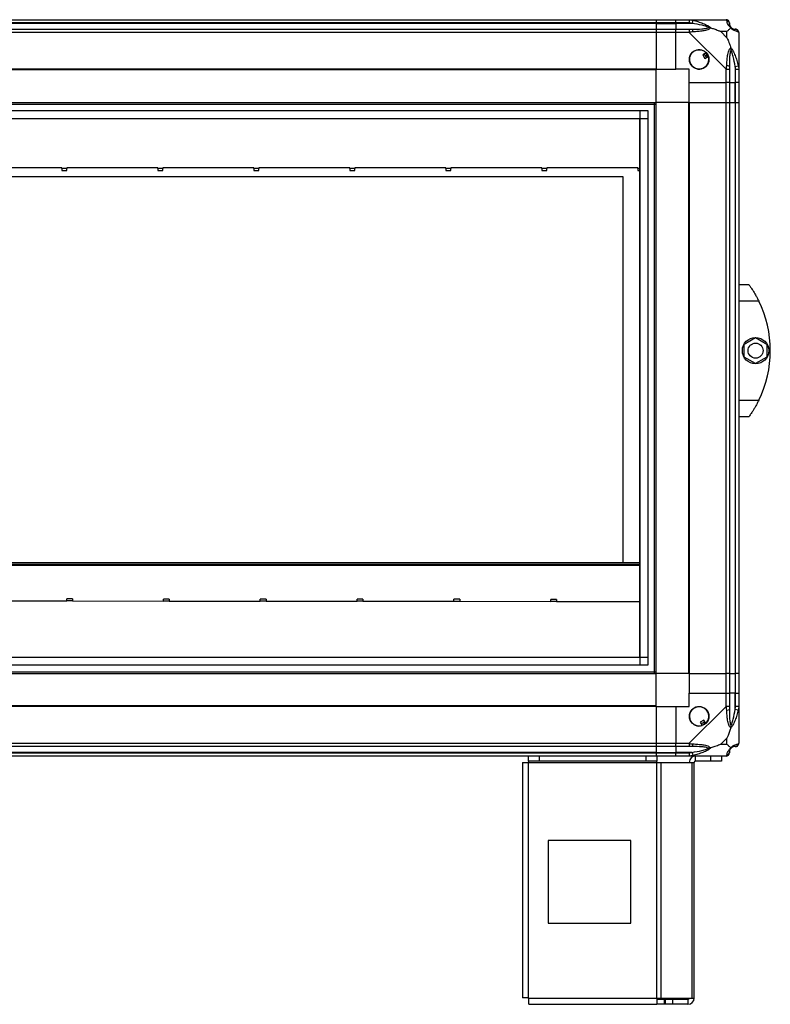
# Model space of a CAD drawing. Units: millimetres. Extents: x 383 to 4720, y 226 to 2821.
# Drawn here: x 1857 to 2311, y 1199 to 1794 of the extents above; entities that cross this region are included whole.
import ezdxf

# ---------------------------------------------------------------- set-up
doc = ezdxf.new("R2010")
doc.units = ezdxf.units.MM

msp = doc.modelspace()

# ---------------------------------------------------------------- linework, layer by layer
at = {"linetype": 'Continuous', "lineweight": 25}
for p, q in [((1531.74, 1794.03), (2241.74, 1794.03)), ((2241.74, 1792.03), (1531.74, 1792.03)), ((2241.74, 1791.78), (1531.74, 1791.78)), ((2241.74, 1794.03), (2241.74, 1792.03)), ((2241.74, 1794.03), (2253.74, 1794.03)), ((2241.74, 1792.03), (2241.74, 1791.78)), ((2253.74, 1792.03), (2241.74, 1792.03)), ((2241.74, 1791.78), (2241.74, 1788.28)), ((2241.74, 1791.78), (2253.74, 1791.78)), ((2253.74, 1794.03), (2261.79, 1794.03)), ((2253.74, 1792.03), (2253.74, 1794.03)), ((2261.79, 1792.03), (2253.74, 1792.03)), ((2253.74, 1792.03), (2253.74, 1791.78)), ((2263.51, 1791.78), (2253.74, 1791.78)), ((2253.74, 1791.78), (2253.74, 1788.28)), ((2261.79, 1794.03), (2283.99, 1794.03)), ((2263.9, 1793.7), (2263.51, 1791.78)), ((1531.74, 1788.28), (2241.74, 1788.28)), ((2241.74, 1786.28), (1531.74, 1786.28)), ((2241.74, 1788.28), (2241.74, 1786.28)), ((2241.74, 1788.28), (2253.74, 1788.28)), ((2241.74, 1786.28), (2241.74, 1764.03)), ((2253.74, 1786.28), (2241.74, 1786.28)), ((2253.74, 1788.28), (2261.79, 1788.28)), ((2253.74, 1786.28), (2253.74, 1788.28)), ((2253.74, 1764.03), (2253.74, 1786.28)), ((2261.79, 1786.28), (2253.74, 1786.28)), ((2283.99, 1764.08), (2261.79, 1786.28)), ((2284.55, 1786.84), (2280.85, 1786.84)), ((2280.85, 1786.84), (2284.55, 1783.14)), ((2284.55, 1783.14), (2284.55, 1786.84)), ((2291.74, 1786.28), (2291.74, 1764.08)), ((2272.02, 1774.01), (2269.98, 1772.81)), ((2269.98, 1772.81), (2271.26, 1770.65)), ((2271.26, 1770.65), (2273.29, 1771.86)), ((2241.74, 1764.03), (1531.74, 1764.03)), ((2241.74, 1763.68), (1531.74, 1763.68)), ((2241.74, 1763.68), (2241.74, 1764.03)), ((2241.74, 1764.03), (2253.74, 1764.03)), ((2241.74, 1744.03), (2241.74, 1763.68)), ((2261.74, 1764.03), (2253.74, 1764.03)), ((2261.74, 1756.03), (2261.74, 1764.03)), ((2283.99, 1756.03), (2283.99, 1764.08)), ((2285.99, 1764.08), (2285.99, 1756.03)), ((2289.49, 1765.8), (2291.41, 1766.2)), ((2289.49, 1765.8), (2289.49, 1756.03)), ((2289.74, 1756.03), (2289.74, 1764.08)), ((2291.74, 1764.08), (2291.74, 1756.03)), ((2261.74, 1756.03), (2283.99, 1756.03)), ((2261.74, 1744.03), (2261.74, 1756.03)), ((2285.99, 1756.03), (2283.99, 1756.03)), ((2283.99, 1744.03), (2283.99, 1756.03)), ((2285.99, 1756.03), (2289.49, 1756.03)), ((2285.99, 1756.03), (2285.99, 1744.03)), ((2289.49, 1756.03), (2289.74, 1756.03)), ((2289.49, 1744.03), (2289.49, 1756.03)), ((2291.74, 1756.03), (2289.74, 1756.03)), ((2289.74, 1744.03), (2289.74, 1756.03)), ((2291.74, 1756.03), (2291.74, 1744.03)), ((1531.74, 1744.03), (2241.74, 1744.03)), ((2240.74, 1399.03), (2240.74, 1744.03)), ((2241.74, 1399.03), (2241.74, 1744.03)), ((2261.39, 1744.03), (2241.74, 1744.03)), ((2261.39, 1744.03), (2261.39, 1399.03)), ((2261.74, 1744.03), (2261.39, 1744.03)), ((2261.74, 1744.03), (2261.74, 1399.03)), ((2261.74, 1744.03), (2283.99, 1744.03)), ((2283.99, 1399.03), (2283.99, 1744.03)), ((2283.99, 1744.03), (2285.99, 1744.03)), ((2285.99, 1744.03), (2285.99, 1399.03)), ((2285.99, 1744.03), (2289.49, 1744.03)), ((2289.49, 1744.03), (2289.49, 1399.03)), ((2289.49, 1744.03), (2289.74, 1744.03)), ((2289.74, 1399.03), (2289.74, 1744.03)), ((2289.74, 1744.03), (2291.74, 1744.03)), ((2291.74, 1744.03), (2291.74, 1399.03)), ((1531.74, 1743.03), (2241.74, 1743.03)), ((1536.69, 1739.07), (2236.78, 1739.07)), ((2232.05, 1403.98), (2232.05, 1739.07)), ((2236.78, 1739.07), (2236.78, 1403.98)), ((1536.69, 1734.34), (2236.78, 1734.34)), ((1541.5, 1734.26), (2231.97, 1734.26)), ((2231.97, 1408.8), (2231.97, 1734.26)), ((1882.74, 1704.41), (1827.74, 1704.41)), ((1882.74, 1704.03), (1882.74, 1704.41)), ((1885.74, 1704.03), (1882.74, 1704.03)), ((1882.74, 1704.03), (1882.74, 1702.98)), ((1882.74, 1702.98), (1885.74, 1702.98)), ((1940.74, 1704.41), (1885.74, 1704.41)), ((1885.74, 1704.41), (1885.74, 1704.03)), ((1885.74, 1702.98), (1885.74, 1704.03)), ((1940.74, 1704.03), (1940.74, 1704.41)), ((1943.74, 1704.03), (1940.74, 1704.03)), ((1940.74, 1704.03), (1940.74, 1702.98)), ((1940.74, 1702.98), (1943.74, 1702.98)), ((1998.74, 1704.41), (1943.74, 1704.41)), ((1943.74, 1704.41), (1943.74, 1704.03)), ((1943.74, 1702.98), (1943.74, 1704.03)), ((1998.74, 1704.03), (1998.74, 1704.41)), ((2001.74, 1704.03), (1998.74, 1704.03)), ((1998.74, 1704.03), (1998.74, 1702.98)), ((1998.74, 1702.98), (2001.74, 1702.98)), ((2056.74, 1704.41), (2001.74, 1704.41)), ((2001.74, 1704.41), (2001.74, 1704.03)), ((2001.74, 1702.98), (2001.74, 1704.03)), ((2056.74, 1704.03), (2056.74, 1704.41)), ((2059.74, 1704.03), (2056.74, 1704.03)), ((2056.74, 1704.03), (2056.74, 1702.98)), ((2056.74, 1702.98), (2059.74, 1702.98)), ((2114.74, 1704.41), (2059.74, 1704.41)), ((2059.74, 1704.41), (2059.74, 1704.03)), ((2059.74, 1702.98), (2059.74, 1704.03)), ((2114.74, 1704.03), (2114.74, 1704.41)), ((2117.74, 1704.03), (2114.74, 1704.03)), ((2114.74, 1704.03), (2114.74, 1702.98)), ((2114.74, 1702.98), (2117.74, 1702.98)), ((2172.74, 1704.41), (2117.74, 1704.41)), ((2117.74, 1704.41), (2117.74, 1704.03)), ((2117.74, 1702.98), (2117.74, 1704.03)), ((2172.74, 1704.03), (2172.74, 1704.41)), ((2175.74, 1704.03), (2172.74, 1704.03)), ((2172.74, 1704.03), (2172.74, 1702.98)), ((2172.74, 1702.98), (2175.74, 1702.98)), ((2175.74, 1704.41), (2175.74, 1704.03)), ((2230.74, 1704.41), (2175.74, 1704.41)), ((2175.74, 1702.98), (2175.74, 1704.03)), ((2230.74, 1704.03), (2230.74, 1704.41)), ((2230.74, 1704.03), (2230.74, 1702.98)), ((2231.97, 1704.03), (2230.74, 1704.03)), ((2230.74, 1702.98), (2231.97, 1702.98)), ((2221.74, 1699.03), (1611.74, 1699.03)), ((2221.74, 1466.03), (2221.74, 1699.03)), ((2291.74, 1634.03), (2297.74, 1634.03)), ((2303.76, 1624.03), (2291.74, 1624.03)), ((2295.04, 1597.95), (2301.84, 1601.88)), ((2301.84, 1601.88), (2308.64, 1597.95)), ((2295.04, 1590.1), (2295.04, 1597.95)), ((2308.64, 1597.95), (2308.64, 1590.1)), ((2301.84, 1586.17), (2295.04, 1590.1)), ((2308.64, 1590.1), (2301.84, 1586.17)), ((2291.74, 1564.03), (2303.76, 1564.03)), ((2297.74, 1554.03), (2291.74, 1554.03)), ((1636.7, 1466.03), (2231.97, 1466.03)), ((1636.7, 1465.03), (2231.97, 1465.03)), ((2231.97, 1464.23), (1636.7, 1464.23)), ((1885.62, 1442.56), (1830.62, 1442.61)), ((1889.12, 1444), (1885.62, 1444)), ((1885.62, 1442.95), (1885.62, 1444)), ((1885.62, 1442.56), (1885.62, 1442.95)), ((1885.62, 1442.95), (1889.12, 1442.95)), ((1889.12, 1444), (1889.12, 1442.95)), ((1889.12, 1442.56), (1889.12, 1442.95)), ((1944.12, 1442.51), (1889.12, 1442.56)), ((1947.62, 1443.95), (1944.12, 1443.95)), ((1944.12, 1442.9), (1944.12, 1443.95)), ((1944.12, 1442.51), (1944.12, 1442.9)), ((1944.12, 1442.9), (1947.62, 1442.9)), ((1947.62, 1443.95), (1947.62, 1442.9)), ((1947.62, 1442.51), (1947.62, 1442.9)), ((2002.62, 1442.46), (1947.62, 1442.51)), ((2006.12, 1443.89), (2002.62, 1443.9)), ((2002.62, 1442.85), (2002.62, 1443.9)), ((2002.62, 1442.46), (2002.62, 1442.85)), ((2002.62, 1442.85), (2006.12, 1442.84)), ((2006.12, 1443.89), (2006.12, 1442.84)), ((2006.12, 1442.46), (2006.12, 1442.84)), ((2061.12, 1442.41), (2006.12, 1442.46)), ((2064.62, 1443.84), (2061.12, 1443.84)), ((2061.12, 1442.79), (2061.12, 1443.84)), ((2061.12, 1442.41), (2061.12, 1442.79)), ((2061.12, 1442.79), (2064.62, 1442.79)), ((2064.62, 1443.84), (2064.62, 1442.79)), ((2064.62, 1442.4), (2064.62, 1442.79)), ((2119.62, 1442.35), (2064.62, 1442.4)), ((2123.12, 1443.79), (2119.62, 1443.79)), ((2119.62, 1442.74), (2119.62, 1443.79)), ((2119.62, 1442.35), (2119.62, 1442.74)), ((2119.62, 1442.74), (2123.12, 1442.74)), ((2123.12, 1443.79), (2123.12, 1442.74)), ((2123.12, 1442.35), (2123.12, 1442.74)), ((2178.12, 1442.3), (2123.12, 1442.35)), ((2181.62, 1443.73), (2178.12, 1443.74)), ((2178.12, 1442.69), (2178.12, 1443.74)), ((2178.12, 1442.3), (2178.12, 1442.69)), ((2178.12, 1442.69), (2181.62, 1442.68)), ((2181.62, 1443.73), (2181.62, 1442.68)), ((2181.62, 1442.3), (2181.62, 1442.68)), ((2231.97, 1442.25), (2181.62, 1442.3)), ((1536.69, 1408.71), (2236.78, 1408.71)), ((1541.5, 1408.8), (2231.97, 1408.8)), ((1531.74, 1400.03), (2241.74, 1400.03)), ((1531.74, 1399.03), (2241.74, 1399.03)), ((2236.78, 1403.98), (1536.69, 1403.98)), ((2261.39, 1399.03), (2241.74, 1399.03)), ((2241.74, 1379.38), (2241.74, 1399.03)), ((2261.74, 1399.03), (2261.39, 1399.03)), ((2261.74, 1399.03), (2283.99, 1399.03)), ((2261.74, 1399.03), (2261.74, 1387.03)), ((2285.99, 1399.03), (2283.99, 1399.03)), ((2283.99, 1387.03), (2283.99, 1399.03)), ((2285.99, 1399.03), (2289.49, 1399.03)), ((2285.99, 1399.03), (2285.99, 1387.03)), ((2289.49, 1399.03), (2289.74, 1399.03)), ((2289.49, 1399.03), (2289.49, 1387.03)), ((2291.74, 1399.03), (2289.74, 1399.03)), ((2289.74, 1387.03), (2289.74, 1399.03)), ((2291.74, 1399.03), (2291.74, 1387.03)), ((2261.74, 1379.03), (2261.74, 1387.03)), ((2261.74, 1387.03), (2283.99, 1387.03)), ((2283.99, 1378.97), (2283.99, 1387.03)), ((2283.99, 1387.03), (2285.99, 1387.03)), ((2285.99, 1387.03), (2285.99, 1378.97)), ((2289.49, 1387.03), (2285.99, 1387.03)), ((2289.49, 1377.25), (2289.49, 1387.03)), ((2289.74, 1387.03), (2289.49, 1387.03)), ((2289.74, 1378.97), (2289.74, 1387.03)), ((2289.74, 1387.03), (2291.74, 1387.03)), ((2291.74, 1387.03), (2291.74, 1378.97)), ((2241.74, 1379.38), (1531.74, 1379.38)), ((2241.74, 1379.03), (1531.74, 1379.03)), ((2241.74, 1379.03), (2241.74, 1379.38)), ((2241.74, 1379.03), (2241.74, 1356.78)), ((2241.74, 1379.03), (2253.74, 1379.03)), ((2253.74, 1379.03), (2253.74, 1356.78)), ((2253.74, 1379.03), (2261.74, 1379.03)), ((2261.79, 1356.78), (2283.99, 1378.97)), ((2291.41, 1376.86), (2289.49, 1377.25)), ((2291.74, 1378.97), (2291.74, 1356.78)), ((2270.52, 1370.78), (2268.36, 1369.51)), ((2268.36, 1369.51), (2269.57, 1367.47)), ((2271.72, 1368.74), (2270.52, 1370.78)), ((1531.74, 1356.78), (2241.74, 1356.78)), ((2241.74, 1356.78), (2241.74, 1354.78)), ((2241.74, 1356.78), (2253.74, 1356.78)), ((2253.74, 1356.78), (2261.79, 1356.78)), ((2253.74, 1354.78), (2253.74, 1356.78)), ((2284.55, 1359.91), (2280.85, 1356.21)), ((2284.55, 1356.21), (2284.55, 1359.91)), ((2241.74, 1354.78), (1531.74, 1354.78)), ((2241.74, 1351.28), (1531.74, 1351.28)), ((1531.74, 1351.03), (2241.74, 1351.03)), ((2241.74, 1354.78), (2241.74, 1351.28)), ((2253.74, 1354.78), (2241.74, 1354.78)), ((2241.74, 1351.28), (2241.74, 1351.03)), ((2241.74, 1351.28), (2253.74, 1351.28)), ((2241.74, 1351.03), (2241.74, 1349.03)), ((2241.74, 1351.03), (2253.74, 1351.03)), ((2261.79, 1354.78), (2253.74, 1354.78)), ((2253.74, 1354.78), (2253.74, 1351.28)), ((2263.51, 1351.28), (2253.74, 1351.28)), ((2253.74, 1351.28), (2253.74, 1351.03)), ((2253.74, 1351.03), (2261.79, 1351.03)), ((2253.74, 1349.03), (2253.74, 1351.03)), ((2263.51, 1351.28), (2263.9, 1349.36)), ((2280.85, 1356.21), (2284.55, 1356.21)), ((2241.74, 1349.03), (1531.74, 1349.03)), ((2160.94, 1345.23), (2160.94, 1203.03)), ((2160.94, 1345.23), (2164.74, 1345.23)), ((2164.74, 1346.03), (2164.74, 1349.03)), ((2171.1, 1346.03), (2164.74, 1346.03)), ((2164.74, 1346.03), (2164.74, 1345.23)), ((2164.74, 1345.23), (2242.16, 1345.23)), ((2164.74, 1202.83), (2164.74, 1345.23)), ((2171.1, 1349.03), (2171.1, 1346.03)), ((2235.8, 1346.03), (2171.1, 1346.03)), ((2235.8, 1346.03), (2235.8, 1349.03)), ((2242.16, 1346.03), (2235.8, 1346.03)), ((2253.74, 1349.03), (2241.74, 1349.03)), ((2242.16, 1349.03), (2242.16, 1346.03)), ((2242.16, 1345.23), (2242.16, 1346.03)), ((2242.16, 1202.83), (2242.16, 1345.23)), ((2242.16, 1345.23), (2244.85, 1345.23)), ((2244.85, 1202.83), (2244.85, 1345.23)), ((2244.85, 1345.23), (2263.62, 1345.23)), ((2261.79, 1349.03), (2253.74, 1349.03)), ((2283.99, 1349.03), (2261.79, 1349.03)), ((2263.62, 1202.83), (2263.62, 1345.23)), ((2263.62, 1345.23), (2264.74, 1345.23)), ((2264.74, 1202.83), (2264.74, 1345.23)), ((2265.54, 1346.03), (2265.54, 1349.03)), ((2274.87, 1346.03), (2265.54, 1346.03)), ((2274.87, 1346.03), (2274.87, 1349.03)), ((2281.24, 1346.03), (2274.87, 1346.03)), ((2281.24, 1349.03), (2281.24, 1346.03)), ((2176.55, 1298.03), (2176.55, 1248.03)), ((2226.55, 1298.03), (2176.55, 1298.03)), ((2226.55, 1248.03), (2226.55, 1298.03)), ((2176.55, 1248.03), (2226.55, 1248.03)), ((2164.74, 1202.83), (2242.16, 1202.83)), ((2242.16, 1202.83), (2242.16, 1199.03)), ((2242.16, 1202.83), (2244.85, 1202.83)), ((2246.53, 1202.03), (2242.16, 1202.03)), ((2244.85, 1202.83), (2263.62, 1202.83)), ((2246.53, 1202.03), (2246.53, 1199.03)), ((2247.23, 1202.03), (2246.53, 1202.03)), ((2247.23, 1202.03), (2247.23, 1199.03)), ((2251.6, 1202.03), (2247.23, 1202.03)), ((2251.6, 1202.03), (2251.6, 1199.03)), ((2260.94, 1202.03), (2251.6, 1202.03)), ((2260.94, 1202.03), (2260.94, 1199.03)), ((2263.62, 1202.83), (2264.74, 1202.83)), ((2164.93, 1199.03), (2242.16, 1199.03)), ((2246.53, 1199.03), (2242.16, 1199.03)), ((2247.23, 1199.03), (2246.53, 1199.03)), ((2251.6, 1199.03), (2247.23, 1199.03)), ((2260.94, 1199.03), (2251.6, 1199.03))]:
    msp.add_line(p, q, dxfattribs=at)
for centre, radius in [((2267.74, 1770.03), 5.88), ((2301.84, 1594.03), 8), ((2301.84, 1594.03), 4.55), ((2267.74, 1373.03), 5.88)]:
    msp.add_circle(centre, radius, dxfattribs=at)
for centre, radius, start, end in [((2284.02, 1791.76), 1.97, 0.44352, 79.35802), ((2261.74, 1786.99), 2.19, 351.5588, 35.99748), ((2289.49, 1791.78), 3.5, 205.64021, 225.81328), ((2289.47, 1786.31), 1.97, 10.64198, 89.55648), ((2267.74, 1770.03), 5.85, 42.92324, 18.24761), ((2267.74, 1770.03), 4.5, 14.4578, 46.71304), ((2267.74, 1770.03), 5.5, 17.44886, 43.72198), ((2267.74, 1770.03), 5.57, 17.62869, 43.54216), ((2284.7, 1764.03), 2.19, 54.00252, 98.4412), ((2242.7, 1594.03), 68.04, 333.83695, 26.16305), ((2267.74, 1373.03), 5.85, 312.92324, 288.24761), ((2284.7, 1379.02), 2.19, 261.5588, 305.99748), ((2267.74, 1373.03), 4.5, 284.4578, 316.71304), ((2267.74, 1373.03), 5.5, 287.44886, 313.72198), ((2267.74, 1373.03), 5.58, 287.62869, 313.54216), ((2261.74, 1356.06), 2.19, 324.00252, 8.4412), ((2284.02, 1351.29), 1.97, 280.64198, 359.55648), ((2289.49, 1351.28), 3.5, 115.64021, 135.81328), ((2289.47, 1356.75), 1.97, 270.44352, 349.35802), ((2265.54, 1345.23), 3.8, 90, 180), ((2265.54, 1345.23), 0.8, 90, 180), ((2260.94, 1202.83), 0.8, 270, 0), ((2260.94, 1202.83), 3.8, 270, 0)]:
    msp.add_arc(centre, radius, start, end, dxfattribs=at)
for points, knots in [([(2261.79, 1794.03), (2261.79, 1794.03), (2261.91, 1794.03), (2262.28, 1794), (2262.99, 1793.89), (2263.56, 1793.77), (2263.9, 1793.7)], [0, 0, 0, 0, 0.000027, 0.201648, 0.518771, 1, 1, 1, 1]), ([(2263.51, 1791.78), (2263.2, 1791.84), (2262.63, 1791.95), (2262.05, 1792), (2261.79, 1792.03)], [0, 0, 0, 0, 0.544424, 1, 1, 1, 1]), ([(2273.48, 1789.3), (2273.37, 1789.36), (2272.97, 1789.55), (2271.64, 1790.05), (2268.45, 1790.96), (2265.5, 1791.45), (2263.51, 1791.78)], [0, 0, 0, 0, 0.038408, 0.140182, 0.419078, 1, 1, 1, 1]), ([(2263.9, 1793.7), (2264.95, 1793.44), (2267.04, 1792.91), (2270.08, 1791.83), (2272.38, 1790.78), (2273.95, 1789.85), (2274.45, 1789.38), (2274.71, 1789.14)], [0, 0, 0, 0, 0.263168, 0.528193, 0.790072, 0.892858, 1, 1, 1, 1]), ([(2284.38, 1793.7), (2284.35, 1793.78), (2284.3, 1793.91), (2284.16, 1794.01), (2284.04, 1794.03), (2283.99, 1794.03), (2283.99, 1794.03)], [0, 0, 0, 0, 0.5860963, 0.8739888, 0.9999727, 1, 1, 1, 1]), ([(2286.85, 1789.14), (2286.84, 1789.14), (2286.54, 1789.38), (2286.07, 1789.85), (2285.35, 1790.78), (2284.85, 1791.83), (2284.56, 1792.91), (2284.44, 1793.43), (2284.38, 1793.7)], [0, 0, 0, 0, 0.001909, 0.107171, 0.209953, 0.471823, 0.734745, 1, 1, 1, 1]), ([(2285.99, 1792.03), (2285.99, 1792), (2285.99, 1791.95), (2285.99, 1791.84), (2285.99, 1791.78)], [0, 0, 0, 0, 0.455576, 1, 1, 1, 1]), ([(2285.99, 1791.78), (2286, 1791.45), (2286.02, 1790.96), (2286.41, 1790.05), (2286.77, 1789.55), (2286.96, 1789.36), (2287.01, 1789.3)], [0, 0, 0, 0, 0.580922, 0.859818, 0.961592, 1, 1, 1, 1]), ([(2261.79, 1788.28), (2262.05, 1788.28), (2262.63, 1788.28), (2263.2, 1788.28), (2263.51, 1788.28)], [0, 0, 0, 0, 0.455576, 1, 1, 1, 1]), ([(2263.9, 1786.67), (2263.49, 1786.64), (2262.86, 1786.59), (2262.14, 1786.45), (2261.86, 1786.33), (2261.79, 1786.28), (2261.79, 1786.28)], [0, 0, 0, 0, 0.586096, 0.873989, 0.999973, 1, 1, 1, 1]), ([(2263.51, 1788.28), (2265.5, 1788.29), (2268.45, 1788.31), (2271.64, 1788.7), (2272.97, 1789.06), (2273.37, 1789.25), (2273.48, 1789.3)], [0, 0, 0, 0, 0.580922, 0.859818, 0.961592, 1, 1, 1, 1]), ([(2274.71, 1789.14), (2274.7, 1789.13), (2274.49, 1788.83), (2273.92, 1788.36), (2272.4, 1787.64), (2270.07, 1787.14), (2267.05, 1786.86), (2264.95, 1786.73), (2263.9, 1786.67)], [0, 0, 0, 0, 0.001909, 0.107168, 0.209948, 0.471812, 0.735802, 1, 1, 1, 1]), ([(2274.71, 1789.14), (2274.45, 1789.2), (2274.05, 1789.29), (2273.63, 1789.3), (2273.49, 1789.3), (2273.48, 1789.3)], [0, 0, 0, 0, 0.64777, 0.993601, 1, 1, 1, 1]), ([(2274.71, 1789.14), (2275.41, 1788.9), (2276.94, 1788.4), (2279.01, 1787.67), (2280.31, 1787.08), (2280.85, 1786.84)], [0, 0, 0, 0, 0.3361, 0.724938, 1, 1, 1, 1]), ([(2284.55, 1786.84), (2284.69, 1786.98), (2285.01, 1787.3), (2285.49, 1787.78), (2285.96, 1788.26), (2286.43, 1788.72), (2286.7, 1788.99), (2286.85, 1789.14)], [0, 0, 0, 0, 0.151099, 0.353323, 0.601543, 0.787206, 1, 1, 1, 1]), ([(2286.85, 1789.14), (2286.91, 1789.2), (2287, 1789.29), (2287.01, 1789.3), (2287.01, 1789.3), (2287.01, 1789.3)], [0, 0, 0, 0, 0.64777, 0.993601, 1, 1, 1, 1]), ([(2291.41, 1786.67), (2291.14, 1786.73), (2290.62, 1786.85), (2289.54, 1787.13), (2288.49, 1787.65), (2287.56, 1788.35), (2287.09, 1788.87), (2286.85, 1789.14)], [0, 0, 0, 0, 0.263168, 0.528193, 0.790072, 0.892858, 1, 1, 1, 1]), ([(2287.01, 1789.3), (2287.06, 1789.25), (2287.26, 1789.06), (2287.76, 1788.7), (2288.67, 1788.31), (2289.16, 1788.29), (2289.49, 1788.28)], [0, 0, 0, 0, 0.038408, 0.140182, 0.419078, 1, 1, 1, 1]), ([(2289.49, 1788.28), (2289.55, 1788.28), (2289.66, 1788.28), (2289.71, 1788.28), (2289.74, 1788.28)], [0, 0, 0, 0, 0.544424, 1, 1, 1, 1]), ([(2291.74, 1786.28), (2291.74, 1786.28), (2291.74, 1786.36), (2291.7, 1786.48), (2291.6, 1786.6), (2291.48, 1786.64), (2291.41, 1786.67)], [0, 0, 0, 0, 0.0000273, 0.2016485, 0.5187705, 1, 1, 1, 1]), ([(2284.55, 1783.14), (2284.69, 1782.85), (2285.01, 1782.17), (2285.48, 1780.95), (2285.96, 1779.63), (2286.43, 1778.29), (2286.7, 1777.45), (2286.85, 1777)], [0, 0, 0, 0, 0.151099, 0.353323, 0.601543, 0.787206, 1, 1, 1, 1]), ([(2284.38, 1766.2), (2284.44, 1767.24), (2284.57, 1769.34), (2284.84, 1772.37), (2285.36, 1774.68), (2286.05, 1776.24), (2286.58, 1776.74), (2286.85, 1777)], [0, 0, 0, 0, 0.264206, 0.528205, 0.790077, 0.892861, 1, 1, 1, 1]), ([(2287.01, 1775.77), (2286.96, 1775.66), (2286.77, 1775.26), (2286.41, 1773.94), (2286.02, 1770.74), (2286, 1767.79), (2285.99, 1765.8)], [0, 0, 0, 0, 0.038408, 0.140182, 0.419078, 1, 1, 1, 1]), ([(2286.85, 1777), (2286.85, 1776.99), (2287.09, 1776.78), (2287.56, 1776.21), (2288.49, 1774.69), (2289.53, 1772.37), (2290.62, 1769.34), (2291.14, 1767.25), (2291.41, 1766.2)], [0, 0, 0, 0, 0.0019093, 0.1071706, 0.2099533, 0.4718233, 0.7347452, 1, 1, 1, 1]), ([(2287.01, 1775.77), (2287.01, 1775.78), (2287.01, 1775.92), (2287, 1776.34), (2286.91, 1776.74), (2286.85, 1777)], [0, 0, 0, 0, 0.006399, 0.35223, 1, 1, 1, 1]), ([(2289.49, 1765.8), (2289.16, 1767.79), (2288.67, 1770.74), (2287.76, 1773.94), (2287.26, 1775.26), (2287.06, 1775.66), (2287.01, 1775.77)], [0, 0, 0, 0, 0.580922, 0.859818, 0.961592, 1, 1, 1, 1]), ([(2283.99, 1764.08), (2283.99, 1764.08), (2284.07, 1764.2), (2284.19, 1764.57), (2284.31, 1765.28), (2284.35, 1765.85), (2284.38, 1766.2)], [0, 0, 0, 0, 0.000027, 0.201648, 0.518771, 1, 1, 1, 1]), ([(2285.99, 1765.8), (2285.99, 1765.49), (2285.99, 1764.92), (2285.99, 1764.34), (2285.99, 1764.08)], [0, 0, 0, 0, 0.544424, 1, 1, 1, 1]), ([(2289.74, 1764.08), (2289.71, 1764.34), (2289.66, 1764.92), (2289.55, 1765.49), (2289.49, 1765.8)], [0, 0, 0, 0, 0.455576, 1, 1, 1, 1]), ([(2291.41, 1766.2), (2291.49, 1765.78), (2291.62, 1765.15), (2291.72, 1764.43), (2291.74, 1764.15), (2291.74, 1764.08), (2291.74, 1764.08)], [0, 0, 0, 0, 0.586096, 0.873989, 0.999973, 1, 1, 1, 1]), ([(2297.74, 1634.03), (2297.8, 1633.94), (2297.92, 1633.77), (2298.84, 1632.48), (2300.17, 1630.48), (2301.58, 1628.16), (2302.82, 1625.91), (2303.45, 1624.66), (2303.76, 1624.03)], [0, 0, 0, 0, 0.172881, 0.345159, 0.531977, 0.752754, 0.874677, 1, 1, 1, 1]), ([(2303.76, 1564.03), (2303.45, 1563.4), (2302.81, 1562.13), (2301.81, 1560.33), (2300.81, 1558.63), (2299.65, 1556.78), (2298.53, 1555.13), (2297.83, 1554.16), (2297.76, 1554.06), (2297.74, 1554.03)], [0, 0, 0, 0, 0.123786, 0.251202, 0.374962, 0.502367, 0.711143, 0.886602, 1, 1, 1, 1]), ([(2284.38, 1376.86), (2284.35, 1377.28), (2284.3, 1377.9), (2284.16, 1378.62), (2284.04, 1378.9), (2283.99, 1378.97), (2283.99, 1378.97)], [0, 0, 0, 0, 0.586096, 0.873989, 0.999973, 1, 1, 1, 1]), ([(2286.85, 1366.06), (2286.84, 1366.06), (2286.54, 1366.27), (2286.07, 1366.84), (2285.35, 1368.36), (2284.85, 1370.69), (2284.57, 1373.72), (2284.44, 1375.81), (2284.38, 1376.86)], [0, 0, 0, 0, 0.0019092, 0.107168, 0.2099481, 0.4718117, 0.7358021, 1, 1, 1, 1]), ([(2285.99, 1378.97), (2285.99, 1378.71), (2285.99, 1378.13), (2285.99, 1377.56), (2285.99, 1377.25)], [0, 0, 0, 0, 0.455576, 1, 1, 1, 1]), ([(2285.99, 1377.25), (2286, 1375.26), (2286.02, 1372.31), (2286.41, 1369.12), (2286.77, 1367.79), (2286.96, 1367.39), (2287.01, 1367.28)], [0, 0, 0, 0, 0.580922, 0.859818, 0.961592, 1, 1, 1, 1]), ([(2291.41, 1376.86), (2291.14, 1375.82), (2290.62, 1373.72), (2289.54, 1370.69), (2288.49, 1368.38), (2287.56, 1366.81), (2287.09, 1366.31), (2286.85, 1366.06)], [0, 0, 0, 0, 0.263168, 0.528193, 0.790072, 0.892858, 1, 1, 1, 1]), ([(2287.01, 1367.28), (2287.06, 1367.39), (2287.26, 1367.79), (2287.76, 1369.12), (2288.67, 1372.31), (2289.16, 1375.26), (2289.49, 1377.25)], [0, 0, 0, 0, 0.038408, 0.140182, 0.419078, 1, 1, 1, 1]), ([(2289.49, 1377.25), (2289.55, 1377.56), (2289.66, 1378.13), (2289.71, 1378.71), (2289.74, 1378.97)], [0, 0, 0, 0, 0.544424, 1, 1, 1, 1]), ([(2291.74, 1378.97), (2291.74, 1378.97), (2291.74, 1378.85), (2291.7, 1378.49), (2291.6, 1377.77), (2291.48, 1377.2), (2291.41, 1376.86)], [0, 0, 0, 0, 0.000027, 0.201648, 0.518771, 1, 1, 1, 1]), ([(2286.85, 1366.06), (2286.61, 1365.35), (2286.11, 1363.82), (2285.37, 1361.75), (2284.79, 1360.45), (2284.55, 1359.91)], [0, 0, 0, 0, 0.3361, 0.724938, 1, 1, 1, 1]), ([(2286.85, 1366.06), (2286.91, 1366.31), (2287, 1366.71), (2287.01, 1367.13), (2287.01, 1367.28), (2287.01, 1367.28)], [0, 0, 0, 0, 0.64777, 0.993601, 1, 1, 1, 1]), ([(2261.79, 1356.78), (2261.79, 1356.78), (2261.91, 1356.69), (2262.28, 1356.57), (2262.99, 1356.45), (2263.56, 1356.41), (2263.9, 1356.38)], [0, 0, 0, 0, 0.000027, 0.201648, 0.518771, 1, 1, 1, 1]), ([(2291.41, 1356.38), (2291.49, 1356.42), (2291.62, 1356.47), (2291.72, 1356.6), (2291.74, 1356.72), (2291.74, 1356.78), (2291.74, 1356.78)], [0, 0, 0, 0, 0.586096, 0.873989, 0.999973, 1, 1, 1, 1]), ([(2263.51, 1354.78), (2263.2, 1354.78), (2262.63, 1354.78), (2262.05, 1354.78), (2261.79, 1354.78)], [0, 0, 0, 0, 0.544424, 1, 1, 1, 1]), ([(2261.79, 1351.03), (2262.05, 1351.05), (2262.63, 1351.1), (2263.2, 1351.21), (2263.51, 1351.28)], [0, 0, 0, 0, 0.455576, 1, 1, 1, 1]), ([(2273.48, 1353.75), (2273.37, 1353.8), (2272.97, 1353.99), (2271.64, 1354.35), (2268.45, 1354.74), (2265.5, 1354.76), (2263.51, 1354.78)], [0, 0, 0, 0, 0.038408, 0.140182, 0.419078, 1, 1, 1, 1]), ([(2263.51, 1351.28), (2265.5, 1351.61), (2268.45, 1352.09), (2271.64, 1353), (2272.97, 1353.5), (2273.37, 1353.7), (2273.48, 1353.75)], [0, 0, 0, 0, 0.580922, 0.859818, 0.961592, 1, 1, 1, 1]), ([(2263.9, 1356.38), (2264.95, 1356.32), (2267.04, 1356.19), (2270.08, 1355.92), (2272.38, 1355.4), (2273.95, 1354.71), (2274.45, 1354.18), (2274.71, 1353.92)], [0, 0, 0, 0, 0.264206, 0.528205, 0.790077, 0.892861, 1, 1, 1, 1]), ([(2274.71, 1353.92), (2274.7, 1353.91), (2274.49, 1353.67), (2273.92, 1353.2), (2272.4, 1352.27), (2270.08, 1351.23), (2267.05, 1350.14), (2264.96, 1349.62), (2263.9, 1349.36)], [0, 0, 0, 0, 0.001909, 0.107171, 0.209953, 0.471823, 0.734745, 1, 1, 1, 1]), ([(2273.48, 1353.75), (2273.49, 1353.75), (2273.63, 1353.75), (2274.05, 1353.76), (2274.45, 1353.86), (2274.71, 1353.92)], [0, 0, 0, 0, 0.006399, 0.35223, 1, 1, 1, 1]), ([(2280.85, 1356.21), (2280.56, 1356.07), (2279.88, 1355.76), (2278.66, 1355.28), (2277.34, 1354.8), (2275.99, 1354.34), (2275.15, 1354.06), (2274.71, 1353.92)], [0, 0, 0, 0, 0.151099, 0.353323, 0.601543, 0.787206, 1, 1, 1, 1]), ([(2284.38, 1349.36), (2284.44, 1349.62), (2284.56, 1350.14), (2284.84, 1351.22), (2285.36, 1352.27), (2286.05, 1353.2), (2286.58, 1353.68), (2286.85, 1353.92)], [0, 0, 0, 0, 0.263168, 0.528193, 0.790072, 0.892858, 1, 1, 1, 1]), ([(2284.55, 1356.21), (2284.69, 1356.07), (2285.01, 1355.75), (2285.48, 1355.27), (2285.96, 1354.8), (2286.43, 1354.33), (2286.7, 1354.06), (2286.85, 1353.92)], [0, 0, 0, 0, 0.151099, 0.353323, 0.601543, 0.787206, 1, 1, 1, 1]), ([(2287.01, 1353.75), (2286.96, 1353.7), (2286.77, 1353.5), (2286.41, 1353), (2286.02, 1352.09), (2286, 1351.61), (2285.99, 1351.28)], [0, 0, 0, 0, 0.038408, 0.140182, 0.419078, 1, 1, 1, 1]), ([(2285.99, 1351.28), (2285.99, 1351.21), (2285.99, 1351.1), (2285.99, 1351.05), (2285.99, 1351.03)], [0, 0, 0, 0, 0.544424, 1, 1, 1, 1]), ([(2286.85, 1353.92), (2286.85, 1353.92), (2287.09, 1354.22), (2287.56, 1354.7), (2288.49, 1355.41), (2289.53, 1355.91), (2290.62, 1356.21), (2291.14, 1356.32), (2291.41, 1356.38)], [0, 0, 0, 0, 0.001909, 0.107171, 0.209953, 0.471823, 0.734745, 1, 1, 1, 1]), ([(2286.85, 1353.92), (2286.91, 1353.86), (2287, 1353.76), (2287.01, 1353.75), (2287.01, 1353.75), (2287.01, 1353.75)], [0, 0, 0, 0, 0.64777, 0.993601, 1, 1, 1, 1]), ([(2289.49, 1354.78), (2289.16, 1354.76), (2288.67, 1354.74), (2287.76, 1354.35), (2287.26, 1353.99), (2287.06, 1353.8), (2287.01, 1353.75)], [0, 0, 0, 0, 0.580922, 0.859818, 0.961592, 1, 1, 1, 1]), ([(2289.74, 1354.78), (2289.71, 1354.78), (2289.66, 1354.78), (2289.55, 1354.78), (2289.49, 1354.78)], [0, 0, 0, 0, 0.455576, 1, 1, 1, 1]), ([(2263.9, 1349.36), (2263.49, 1349.27), (2262.86, 1349.14), (2262.14, 1349.04), (2261.86, 1349.03), (2261.79, 1349.03), (2261.79, 1349.03)], [0, 0, 0, 0, 0.586096, 0.873989, 0.999973, 1, 1, 1, 1]), ([(2283.99, 1349.03), (2283.99, 1349.03), (2284.07, 1349.03), (2284.19, 1349.06), (2284.31, 1349.16), (2284.35, 1349.28), (2284.38, 1349.36)], [0, 0, 0, 0, 0.0000273, 0.2016485, 0.5187705, 1, 1, 1, 1])]:
    msp.add_open_spline(points, degree=3, knots=knots, dxfattribs=at)
for points in [[(2261.79, 1794.03), (2261.79, 1794), (2261.79, 1793.94), (2261.79, 1793.47), (2261.79, 1792.81), (2261.79, 1792.29), (2261.79, 1792.03)], [(2285.99, 1792.03), (2285.96, 1792.29), (2285.89, 1792.81), (2285.43, 1793.47), (2284.77, 1793.94), (2284.25, 1794), (2283.99, 1794.03)], [(2261.79, 1788.28), (2261.79, 1788.25), (2261.79, 1788.19), (2261.79, 1787.72), (2261.79, 1787.06), (2261.79, 1786.54), (2261.79, 1786.28)], [(2291.74, 1786.28), (2291.71, 1786.54), (2291.64, 1787.06), (2291.18, 1787.72), (2290.52, 1788.19), (2290, 1788.25), (2289.74, 1788.28)], [(2283.99, 1764.08), (2284.25, 1764.08), (2284.77, 1764.08), (2285.43, 1764.08), (2285.89, 1764.08), (2285.96, 1764.08), (2285.99, 1764.08)], [(2289.74, 1764.08), (2290, 1764.08), (2290.52, 1764.08), (2291.18, 1764.08), (2291.64, 1764.08), (2291.71, 1764.08), (2291.74, 1764.08)], [(2285.99, 1378.97), (2285.96, 1378.97), (2285.89, 1378.97), (2285.43, 1378.97), (2284.77, 1378.97), (2284.25, 1378.97), (2283.99, 1378.97)], [(2291.74, 1378.97), (2291.71, 1378.97), (2291.64, 1378.97), (2291.18, 1378.97), (2290.52, 1378.97), (2290, 1378.97), (2289.74, 1378.97)], [(2261.79, 1356.78), (2261.79, 1356.51), (2261.79, 1355.99), (2261.79, 1355.33), (2261.79, 1354.87), (2261.79, 1354.81), (2261.79, 1354.78)], [(2289.74, 1354.78), (2290, 1354.81), (2290.52, 1354.87), (2291.18, 1355.33), (2291.64, 1355.99), (2291.71, 1356.51), (2291.74, 1356.78)], [(2261.79, 1351.03), (2261.79, 1350.76), (2261.79, 1350.24), (2261.79, 1349.58), (2261.79, 1349.12), (2261.79, 1349.06), (2261.79, 1349.03)], [(2283.99, 1349.03), (2284.25, 1349.06), (2284.77, 1349.12), (2285.43, 1349.58), (2285.89, 1350.24), (2285.96, 1350.76), (2285.99, 1351.03)], [(2164.74, 1202.83), (2164.24, 1202.84), (2163.24, 1202.88), (2161.99, 1202.93), (2161.11, 1202.98), (2160.99, 1203.01), (2160.94, 1203.03)], [(2164.93, 1199.03), (2164.92, 1199.08), (2164.89, 1199.2), (2164.84, 1200.08), (2164.79, 1201.33), (2164.75, 1202.33), (2164.74, 1202.83)]]:
    msp.add_open_spline(points, degree=3, dxfattribs=at)

doc.saveas('drawing.dxf')
